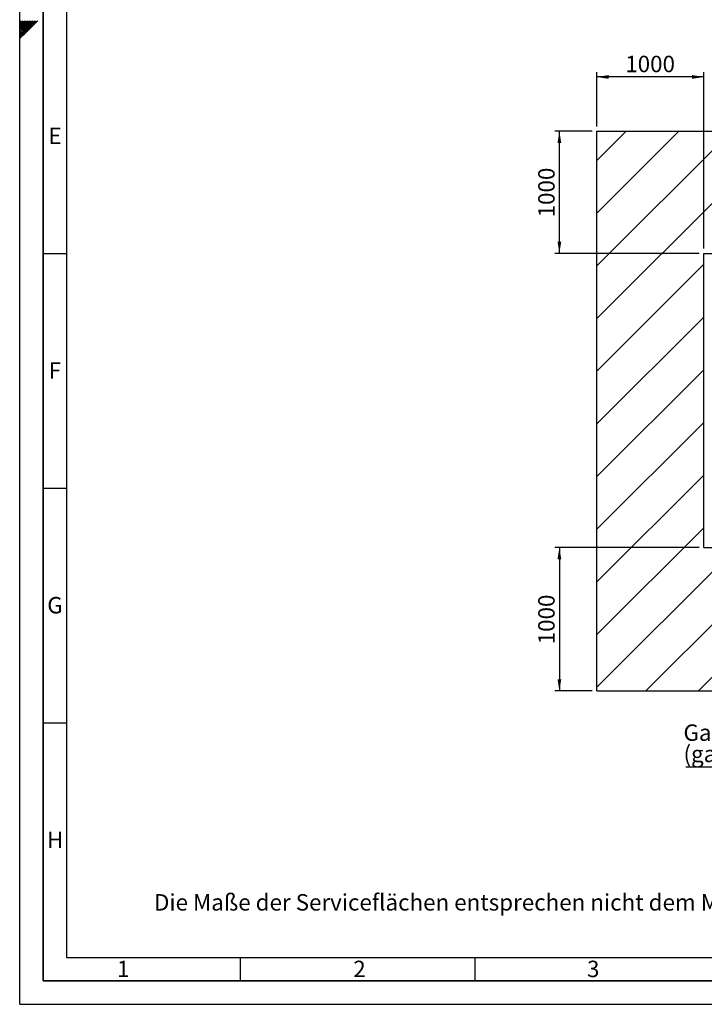
# Paper-space layout 'Blatt1' of a CAD drawing. Units: millimetres. Extents: x 0 to 11880, y 0 to 8400.
# Drawn here: x 0 to 2918, y 0 to 4196 of the extents above; entities that cross this region are included whole.
import ezdxf

# ---------------------------------------------------------------- set-up
doc = ezdxf.new("R2010")
doc.units = ezdxf.units.MM
doc.header["$LTSCALE"] = 20
for name, color, linetype in [('1', 7, 'Continuous'), ('61', 7, 'Continuous'), ('62', 7, 'Continuous')]:
    doc.layers.add(name, color=color, linetype=linetype)
doc.styles.add('SLDTEXTSTYLE0', font='TXT', dxfattribs={"width": 0.605})
doc.styles.add('SLDTEXTSTYLE1', font='TXT', dxfattribs={"width": 0.75})
doc.dimstyles.new('SLDDIMSTYLE0', dxfattribs={"dimtxt": 70, "dimasz": 50, "dimexe": 0, "dimexo": 0.0625, "dimgap": 17.5, "dimtad": 1, "dimdec": 1, "dimrnd": 1e-09, "dimzin": 12, "dimdsep": 46, "dimtxsty": 'SLDTEXTSTYLE0', "dimsah": 1, "dimcen": 0.09, "dimadec": 0, "dimazin": 3, "dimtfac": 1, "dimtdec": 1, "dimtofl": 0, "dimtmove": 0, "dimatfit": 3, "dimfxl": 1, "dimfrac": 2, "dimtolj": 1, "dimtzin": 12, "dimarcsym": 0})

# ---------------------------------------------------------------- blocks, each defined once
blk = doc.blocks.new('SW_HATCH_1')
at = {"color": 0, "linetype": 'Continuous', "lineweight": 18}
for p, q in [((0, 0), (-124.5, -124.5)), ((224.5, 0), (-124.5, -349)), ((449, 0), (-124.5, -573.5)), ((673.5, 0), (-124.5, -798.1)), ((898, 0), (377.8, -520.2)), ((1122.5, 0), (602.3, -520.2)), ((1347, 0), (826.8, -520.2)), ((1571.5, 0), (1051.3, -520.2)), ((1796.1, 0), (1275.8, -520.2)), ((2020.6, 0), (1500.3, -520.2)), ((2245.1, 0), (1724.8, -520.2)), ((2469.6, 0), (1949.4, -520.2)), ((2694.1, 0), (2173.9, -520.2)), ((2918.6, 0), (2398.4, -520.2)), ((3143.1, 0), (2622.9, -520.2)), ((3367.6, 0), (2847.4, -520.2)), ((3592.1, 0), (3071.9, -520.2)), ((3816.6, 0), (3296.4, -520.2)), ((4041.1, 0), (3520.9, -520.2)), ((4265.6, 0), (3745.4, -520.2)), ((4490.1, 0), (3969.9, -520.2)), ((4714.6, 0), (4194.4, -520.2)), ((4939.1, 0), (4418.9, -520.2)), ((5133.8, -29.8), (4437.2, -726.4)), ((5133.8, -254.3), (4437.2, -950.9)), ((5133.8, -478.8), (4437.2, -1175.5)), ((331, -567), (-124.5, -1022.6)), ((5133.8, -703.3), (4437.2, -1400)), ((331, -791.5), (-124.5, -1247.1)), ((5133.8, -927.8), (4437.2, -1624.5)), ((331, -1016), (-124.5, -1471.6)), ((5133.8, -1152.4), (3901.1, -2385.1)), ((331, -1240.5), (-124.5, -1696.1)), ((5133.8, -1376.9), (4125.6, -2385.1)), ((331, -1465), (-124.5, -1920.6)), ((5133.8, -1601.4), (4350.1, -2385.1)), ((331, -1689.5), (-124.5, -2145.1)), ((471.4, -1773.7), (-124.5, -2369.6)), ((695.9, -1773.7), (84.4, -2385.1)), ((920.4, -1773.7), (308.9, -2385.1)), ((1144.9, -1773.7), (533.5, -2385.1)), ((1369.4, -1773.7), (758, -2385.1)), ((1818.4, -1773.7), (1207, -2385.1)), ((1593.9, -1773.7), (1349.4, -2018.2)), ((2042.9, -1773.7), (1431.5, -2385.1)), ((2267.4, -1773.7), (1656, -2385.1)), ((2492, -1773.7), (1880.5, -2385.1)), ((2716.5, -1773.7), (2105, -2385.1)), ((2941, -1773.7), (2329.5, -2385.1)), ((3165.5, -1773.7), (2554, -2385.1)), ((3390, -1773.7), (2778.5, -2385.1)), ((3614.5, -1773.7), (3003, -2385.1)), ((3839, -1773.7), (3227.5, -2385.1)), ((4288, -1773.7), (3712.5, -2349.1)), ((4063.5, -1773.7), (3825.9, -2011.3)), ((5133.8, -1825.9), (4574.6, -2385.1)), ((3794.1, -2043), (3452, -2385.1)), ((5133.8, -2050.4), (4799.1, -2385.1)), ((1300.1, -2067.5), (982.5, -2385.1)), ((5133.8, -2274.9), (5023.6, -2385.1)), ((3680.8, -2380.9), (3676.5, -2385.1))]:
    blk.add_line(p, q, dxfattribs=at)
blk = doc.blocks.new('_D_9')
at = {"layer": '1'}
for p, q in [((2440.2, 3720.4), (2280.3, 3720.4)), ((2300.3, 3200.1), (2300.3, 3720.4)), ((2895.7, 3200.1), (2280.3, 3200.1))]:
    blk.add_line(p, q, dxfattribs=at)
for points in [[(2300.3, 3720.4), (2292.3, 3670.4), (2308.3, 3670.4)], [(2300.3, 3200.1), (2308.3, 3250.1), (2292.3, 3250.1)]]:
    blk.add_solid(points, dxfattribs=at)
at = {"layer": '1', "insert": (2210, 3353.3), "char_height": 70, "attachment_point": 1, "rotation": 90, "style": 'SLDTEXTSTYLE0'}
blk.add_mtext('1000', dxfattribs=at)
blk = doc.blocks.new('_D_10')
at = {"layer": '1'}
for p, q in [((2460.2, 3740.4), (2460.2, 3971.8)), ((2915.7, 3951.8), (2460.2, 3951.8)), ((2915.7, 3220.1), (2915.7, 3971.8))]:
    blk.add_line(p, q, dxfattribs=at)
for points in [[(2460.2, 3951.8), (2510.2, 3943.8), (2510.2, 3959.8)], [(2915.7, 3951.8), (2865.7, 3959.8), (2865.7, 3943.8)]]:
    blk.add_solid(points, dxfattribs=at)
at = {"layer": '1', "insert": (2581, 4042.1), "char_height": 70, "attachment_point": 1, "style": 'SLDTEXTSTYLE0'}
blk.add_mtext('1000', dxfattribs=at)
blk = doc.blocks.new('_D_11')
at = {"layer": '1'}
for p, q in [((2895.7, 1946.7), (2280.3, 1946.7)), ((2300.3, 1946.7), (2300.3, 1335.2)), ((2440.2, 1335.2), (2280.3, 1335.2))]:
    blk.add_line(p, q, dxfattribs=at)
for points in [[(2300.3, 1946.7), (2292.3, 1896.7), (2308.3, 1896.7)], [(2300.3, 1335.2), (2308.3, 1385.2), (2292.3, 1385.2)]]:
    blk.add_solid(points, dxfattribs=at)
at = {"layer": '1', "insert": (2210, 1534), "char_height": 70, "attachment_point": 1, "rotation": 90, "style": 'SLDTEXTSTYLE0'}
blk.add_mtext('1000', dxfattribs=at)
blk = doc.blocks.new('SW_NOTE_0_12')
at = {"layer": '1', "color": 0}
blk.add_line((-712.9, 0), (0, 0), dxfattribs=at)
at = {"layer": '1', "color": 0, "char_height": 70, "attachment_point": 1, "style": 'SLDTEXTSTYLE0'}
for s, insert in [('Gasanschluss', (-722.4, 180.6)), ('(gas connection)', (-722.4, 90.2))]:
    blk.add_mtext(s, dxfattribs=dict(at, insert=insert))

psp = doc.layouts.new('Blatt1')

# ---------------------------------------------------------------- linework, layer by layer
at = {"layer": '1'}
for p, q in [((2460.15, 1335.23), (2460.15, 3720.35)), ((2460.15, 3720.35), (7718.51, 3720.35)), ((2915.73, 1946.68), (2915.73, 3200.14)), ((2915.73, 3200.14), (7021.9, 3200.14)), ((2915.73, 1946.68), (7021.9, 1946.68)), ((2460.15, 1335.23), (7718.51, 1335.23))]:
    psp.add_line(p, q, dxfattribs=at)
at = {"layer": '61'}
for q in [(0, 8400), (11880, 0)]:
    psp.add_line((0, 0), q, dxfattribs=at)
at = {"layer": '61', "color": 7, "linetype": 'Continuous', "lineweight": 35}
for p, q in [((100, 8300), (100, 100)), ((100, 100), (11780, 100))]:
    psp.add_line(p, q, dxfattribs=at)
at = {"layer": '61', "color": 7, "linetype": 'Continuous'}
for p, q in [((200, 8200), (200, 200)), ((100, 3200), (200, 3200)), ((100, 2200), (200, 2200)), ((100, 1200), (200, 1200)), ((200, 200), (8040, 200)), ((940, 200), (940, 100)), ((1940, 200), (1940, 100))]:
    psp.add_line(p, q, dxfattribs=at)
at = {"layer": '62', "color": 7, "linetype": 'Continuous'}
for p, q in [((20.23, 4167.45), (0, 4187.69)), ((16.7, 4163.92), (0, 4180.61)), ((13.16, 4160.38), (0, 4173.54)), ((9.63, 4156.85), (0, 4166.47)), ((6.09, 4153.31), (0, 4159.4)), ((23.77, 4170.99), (3.16, 4191.6)), ((27.44, 4139.04), (9.63, 4156.85)), ((27.3, 4174.52), (10.23, 4191.6)), ((30.97, 4142.57), (13.16, 4160.38)), ((34.51, 4146.11), (16.7, 4163.92)), ((30.84, 4178.06), (17.3, 4191.6)), ((38.04, 4149.64), (20.23, 4167.45)), ((41.58, 4153.18), (23.77, 4170.99)), ((34.37, 4181.6), (24.37, 4191.6)), ((45.11, 4156.71), (27.3, 4174.52)), ((48.65, 4160.25), (30.84, 4178.06)), ((37.91, 4185.13), (31.44, 4191.6)), ((52.18, 4163.78), (34.37, 4181.6)), ((55.72, 4167.32), (37.91, 4185.13)), ((41.45, 4188.67), (38.51, 4191.6)), ((59.26, 4170.86), (41.45, 4188.67)), ((62.79, 4174.39), (45.58, 4191.6)), ((66.33, 4177.93), (52.65, 4191.6)), ((69.86, 4181.46), (59.73, 4191.6)), ((73.4, 4185), (66.8, 4191.6)), ((76.93, 4188.53), (73.87, 4191.6)), ((2.55, 4149.78), (0, 4152.33)), ((16.83, 4128.43), (0, 4145.26)), ((13.29, 4124.89), (0, 4138.19)), ((9.76, 4121.36), (0, 4131.12)), ((6.22, 4117.82), (0, 4124.05)), ((2.69, 4114.29), (0, 4116.97)), ((20.37, 4131.97), (2.55, 4149.78)), ((23.9, 4135.5), (6.09, 4153.31))]:
    psp.add_line(p, q, dxfattribs=at)

# ---------------------------------------------------------------- block references
at = {"color": 7, "linetype": 'Continuous', "lineweight": 18}
psp.add_blockref('SW_HATCH_1', (2584.69, 3720.35), dxfattribs=at)
at = {"layer": '1'}
psp.add_blockref('SW_NOTE_0_12', (3551.65, 1012.02), dxfattribs=at)

# ---------------------------------------------------------------- texts
at = {"layer": '1', "insert": (572.49, 469.48), "char_height": 70, "attachment_point": 1, "style": 'SLDTEXTSTYLE0'}
psp.add_mtext('Die Maße der Serviceflächen entsprechen nicht dem Maßstab !', dxfattribs=at)
at = {"layer": '62', "char_height": 70, "attachment_point": 2, "style": 'SLDTEXTSTYLE1'}
for s, insert in [('E', (150.84, 3735.79)), ('F', (150, 2735.79)), ('G', (150.39, 1735.79)), ('H', (150.84, 735.79)), ('1', (441.45, 185.79)), ('2', (1448.28, 185.79)), ('3', (2444.58, 185.79))]:
    psp.add_mtext(s, dxfattribs=dict(at, insert=insert))

# ---------------------------------------------------------------- dimensions: what is measured, and where the dimension line sits
at = {"layer": '1'}
dim = psp.add_linear_dim(base=(2460.15, 3951.83), p1=(2915.73, 3200.14), p2=(2460.15, 3720.35), dimstyle='SLDDIMSTYLE0', dxfattribs=at)
dim.commit()
dim.dimension.update_dxf_attribs({"geometry": '_D_10', "text_midpoint": (2687.94, 3951.83), "dimtype": 160})
for base, p1, p2, picture, middle in [((2300.27, 3720.35), (2915.73, 3200.14), (2460.15, 3720.35), '_D_9', (2300.27, 3460.24)), ((2300.2679, 1335.2256), (2915.73, 1946.6845), (2460.1549, 1335.2256), '_D_11', (2300.2679, 1640.9551))]:
    dim = psp.add_linear_dim(base=base, p1=p1, p2=p2, angle=90, dimstyle='SLDDIMSTYLE0', dxfattribs=at)
    dim.commit()
    dim.dimension.update_dxf_attribs({"geometry": picture, "text_midpoint": middle, "dimtype": 160})

doc.saveas('drawing.dxf')
